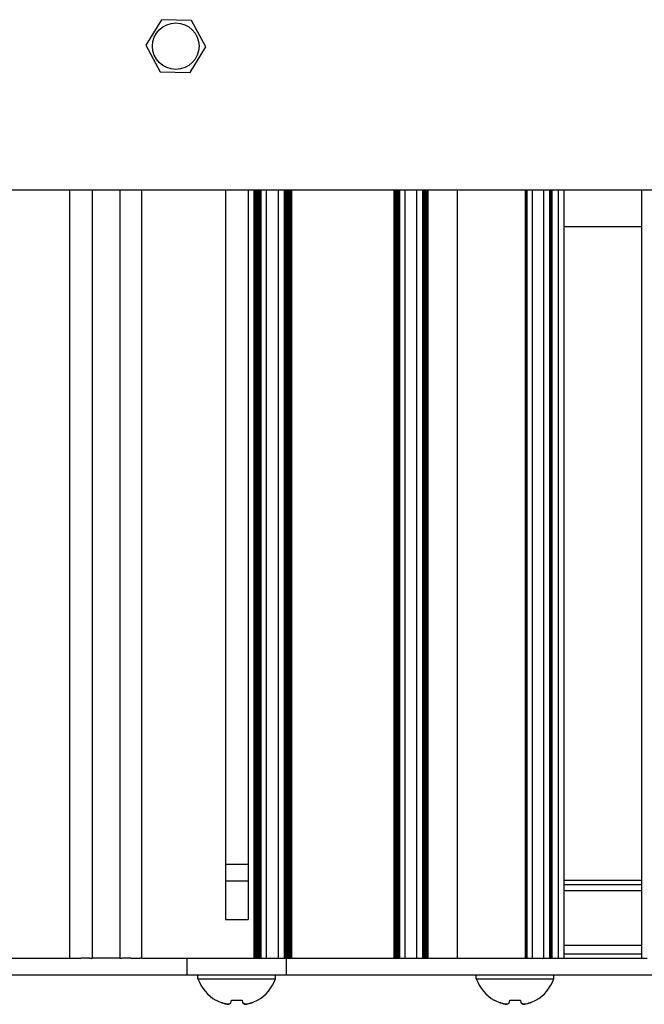
# Model space of a CAD drawing. Units: millimetres. Extents: x 0 to 594, y 0 to 420.
# Drawn here: x 496 to 518, y 241 to 277 of the extents above; entities that cross this region are included whole.
import ezdxf

# ---------------------------------------------------------------- set-up
doc = ezdxf.new("R2010")
doc.units = ezdxf.units.MM
doc.linetypes.add('K5LT_BASIC', pattern=[0])
doc.layers.add('Системный слой', color=7, linetype='Continuous')

# ---------------------------------------------------------------- blocks, each defined once
blk = doc.blocks.new('U156')
at = {"layer": 'Системный слой', "color": 150, "linetype": 'K5LT_BASIC', "lineweight": 30, "true_color": 0x0080ff}
for p, q in [((512.069, 242.011), (513.469, 242.011)), ((513.469, 242.011), (514.869, 242.011))]:
    blk.add_line(p, q, dxfattribs=at)
blk = doc.blocks.new('U167')
at = {"layer": 'Системный слой', "color": 150, "linetype": 'K5LT_BASIC', "lineweight": 30, "true_color": 0x0080ff}
blk.add_line((504.294, 270.482), (504.294, 242.751), dxfattribs=at)
blk = doc.blocks.new('U169')
at = {"layer": 'Системный слой', "color": 150, "linetype": 'K5LT_BASIC', "lineweight": 30, "true_color": 0x0080ff}
blk.add_line((504.085, 270.482), (504.085, 242.751), dxfattribs=at)
blk = doc.blocks.new('U170')
at = {"layer": 'Системный слой', "color": 150, "linetype": 'K5LT_BASIC', "lineweight": 30, "true_color": 0x0080ff}
blk.add_line((513.83, 270.482), (513.83, 242.751), dxfattribs=at)
blk = doc.blocks.new('U171')
at = {"layer": 'Системный слой', "color": 150, "linetype": 'K5LT_BASIC', "lineweight": 30, "true_color": 0x0080ff}
blk.add_line((505.26, 270.482), (505.26, 242.751), dxfattribs=at)
blk = doc.blocks.new('U172')
at = {"layer": 'Системный слой', "color": 150, "linetype": 'K5LT_BASIC', "lineweight": 30, "true_color": 0x0080ff}
blk.add_line((509.298, 270.482), (509.298, 242.751), dxfattribs=at)
blk = doc.blocks.new('U174')
at = {"layer": 'Системный слой', "color": 150, "linetype": 'K5LT_BASIC', "lineweight": 30, "true_color": 0x0080ff}
blk.add_line((510.276, 270.482), (510.276, 242.751), dxfattribs=at)
blk = doc.blocks.new('U175')
at = {"layer": 'Системный слой', "color": 150, "linetype": 'K5LT_BASIC', "lineweight": 30, "true_color": 0x0080ff}
blk.add_line((505.176, 270.482), (505.176, 242.751), dxfattribs=at)
blk = doc.blocks.new('U178')
at = {"layer": 'Системный слой', "color": 150, "linetype": 'K5LT_BASIC', "lineweight": 30, "true_color": 0x0080ff}
blk.add_line((505.323, 270.482), (505.323, 242.751), dxfattribs=at)
blk = doc.blocks.new('U180')
at = {"layer": 'Системный слой', "color": 150, "linetype": 'K5LT_BASIC', "lineweight": 30, "true_color": 0x0080ff}
blk.add_line((504.252, 270.482), (504.252, 242.751), dxfattribs=at)
blk = doc.blocks.new('U181')
at = {"layer": 'Системный слой', "color": 150, "linetype": 'K5LT_BASIC', "lineweight": 30, "true_color": 0x0080ff}
blk.add_line((499.205, 270.482), (499.205, 242.751), dxfattribs=at)
blk = doc.blocks.new('U183')
at = {"layer": 'Системный слой', "color": 150, "linetype": 'K5LT_BASIC', "lineweight": 30, "true_color": 0x0080ff}
blk.add_line((504.189, 270.482), (504.189, 242.751), dxfattribs=at)
blk = doc.blocks.new('U184')
at = {"layer": 'Системный слой', "color": 150, "linetype": 'K5LT_BASIC', "lineweight": 30, "true_color": 0x0080ff}
blk.add_line((497.409, 242.751), (497.409, 270.482), dxfattribs=at)
blk = doc.blocks.new('U186')
at = {"layer": 'Системный слой', "color": 150, "linetype": 'K5LT_BASIC', "lineweight": 30, "true_color": 0x0080ff}
blk.add_line((504.147, 270.482), (504.147, 242.751), dxfattribs=at)
blk = doc.blocks.new('U188')
at = {"layer": 'Системный слой', "color": 150, "linetype": 'K5LT_BASIC', "lineweight": 30, "true_color": 0x0080ff}
blk.add_line((505.155, 270.482), (505.155, 242.751), dxfattribs=at)
blk = doc.blocks.new('U191')
at = {"layer": 'Системный слой', "color": 150, "linetype": 'K5LT_BASIC', "lineweight": 30, "true_color": 0x0080ff}
blk.add_line((504.499, 242.751), (504.499, 270.482), dxfattribs=at)
blk = doc.blocks.new('U194')
at = {"layer": 'Системный слой', "color": 150, "linetype": 'K5LT_BASIC', "lineweight": 30, "true_color": 0x0080ff}
blk.add_line((510.318, 270.482), (510.318, 242.751), dxfattribs=at)
blk = doc.blocks.new('U195')
at = {"layer": 'Системный слой', "color": 150, "linetype": 'K5LT_BASIC', "lineweight": 30, "true_color": 0x0080ff}
blk.add_line((505.218, 270.482), (505.218, 242.751), dxfattribs=at)
blk = doc.blocks.new('U196')
at = {"layer": 'Системный слой', "color": 150, "linetype": 'K5LT_BASIC', "lineweight": 30, "true_color": 0x0080ff}
blk.add_line((510.193, 270.482), (510.193, 242.751), dxfattribs=at)
blk = doc.blocks.new('U199')
at = {"layer": 'Системный слой', "color": 150, "linetype": 'K5LT_BASIC', "lineweight": 30, "true_color": 0x0080ff}
blk.add_line((514.798, 270.482), (514.798, 242.751), dxfattribs=at)
blk = doc.blocks.new('U202')
at = {"layer": 'Системный слой', "color": 150, "linetype": 'K5LT_BASIC', "lineweight": 30, "true_color": 0x0080ff}
blk.add_line((509.214, 270.482), (509.214, 242.751), dxfattribs=at)
blk = doc.blocks.new('U203')
at = {"layer": 'Системный слой', "color": 150, "linetype": 'K5LT_BASIC', "lineweight": 30, "true_color": 0x0080ff}
blk.add_line((514.715, 270.482), (514.715, 242.751), dxfattribs=at)
blk = doc.blocks.new('U205')
at = {"layer": 'Системный слой', "color": 150, "linetype": 'K5LT_BASIC', "lineweight": 30, "true_color": 0x0080ff}
blk.add_line((511.389, 242.751), (511.389, 270.482), dxfattribs=at)
blk = doc.blocks.new('U206')
at = {"layer": 'Системный слой', "color": 150, "linetype": 'K5LT_BASIC', "lineweight": 30, "true_color": 0x0080ff}
blk.add_line((510.172, 270.482), (510.172, 242.751), dxfattribs=at)
blk = doc.blocks.new('U208')
at = {"layer": 'Системный слой', "color": 150, "linetype": 'K5LT_BASIC', "lineweight": 30, "true_color": 0x0080ff}
blk.add_line((509.089, 270.482), (509.089, 242.751), dxfattribs=at)
blk = doc.blocks.new('U209')
at = {"layer": 'Системный слой', "color": 150, "linetype": 'K5LT_BASIC', "lineweight": 30, "true_color": 0x0080ff}
blk.add_line((504.043, 270.482), (504.043, 242.751), dxfattribs=at)
blk = doc.blocks.new('U210')
at = {"layer": 'Системный слой', "color": 150, "linetype": 'K5LT_BASIC', "lineweight": 30, "true_color": 0x0080ff}
blk.add_line((514.098, 242.751), (514.098, 270.482), dxfattribs=at)
blk = doc.blocks.new('U212')
at = {"layer": 'Системный слой', "color": 150, "linetype": 'K5LT_BASIC', "lineweight": 30, "true_color": 0x0080ff}
blk.add_line((509.152, 270.482), (509.152, 242.751), dxfattribs=at)
blk = doc.blocks.new('U213')
at = {"layer": 'Системный слой', "color": 150, "linetype": 'K5LT_BASIC', "lineweight": 30, "true_color": 0x0080ff}
blk.add_line((509.503, 242.751), (509.503, 270.482), dxfattribs=at)
blk = doc.blocks.new('U221')
at = {"layer": 'Системный слой', "color": 150, "linetype": 'K5LT_BASIC', "lineweight": 30, "true_color": 0x0080ff}
blk.add_line((509.256, 270.482), (509.256, 242.751), dxfattribs=at)
blk = doc.blocks.new('U222')
at = {"layer": 'Системный слой', "color": 150, "linetype": 'K5LT_BASIC', "lineweight": 30, "true_color": 0x0080ff}
blk.add_line((515.029, 242.751), (515.029, 270.482), dxfattribs=at)
blk = doc.blocks.new('U225')
at = {"layer": 'Системный слой', "color": 150, "linetype": 'K5LT_BASIC', "lineweight": 30, "true_color": 0x0080ff}
blk.add_line((504.231, 270.482), (504.231, 242.751), dxfattribs=at)
blk = doc.blocks.new('U227')
at = {"layer": 'Системный слой', "color": 150, "linetype": 'K5LT_BASIC', "lineweight": 30, "true_color": 0x0080ff}
blk.add_line((509.235, 270.482), (509.235, 242.751), dxfattribs=at)
blk = doc.blocks.new('U228')
at = {"layer": 'Системный слой', "color": 150, "linetype": 'K5LT_BASIC', "lineweight": 30, "true_color": 0x0080ff}
blk.add_line((505.302, 270.482), (505.302, 242.751), dxfattribs=at)
blk = doc.blocks.new('U232')
at = {"layer": 'Системный слой', "color": 150, "linetype": 'K5LT_BASIC', "lineweight": 30, "true_color": 0x0080ff}
blk.add_line((509.193, 270.482), (509.193, 242.751), dxfattribs=at)
blk = doc.blocks.new('U233')
at = {"layer": 'Системный слой', "color": 150, "linetype": 'K5LT_BASIC', "lineweight": 30, "true_color": 0x0080ff}
blk.add_line((504.273, 270.482), (504.273, 242.751), dxfattribs=at)
blk = doc.blocks.new('U236')
at = {"layer": 'Системный слой', "color": 150, "linetype": 'K5LT_BASIC', "lineweight": 30, "true_color": 0x0080ff}
blk.add_line((509.277, 270.482), (509.277, 242.751), dxfattribs=at)
blk = doc.blocks.new('U237')
at = {"layer": 'Системный слой', "color": 150, "linetype": 'K5LT_BASIC', "lineweight": 30, "true_color": 0x0080ff}
blk.add_line((509.11, 270.482), (509.11, 242.751), dxfattribs=at)
blk = doc.blocks.new('U244')
at = {"layer": 'Системный слой', "color": 150, "linetype": 'K5LT_BASIC', "lineweight": 30, "true_color": 0x0080ff}
blk.add_line((514.736, 270.482), (514.736, 242.751), dxfattribs=at)
blk = doc.blocks.new('U245')
at = {"layer": 'Системный слой', "color": 150, "linetype": 'K5LT_BASIC', "lineweight": 30, "true_color": 0x0080ff}
blk.add_line((514.777, 270.482), (514.777, 242.751), dxfattribs=at)
blk = doc.blocks.new('U246')
at = {"layer": 'Системный слой', "color": 150, "linetype": 'K5LT_BASIC', "lineweight": 30, "true_color": 0x0080ff}
blk.add_line((505.239, 270.482), (505.239, 242.751), dxfattribs=at)
blk = doc.blocks.new('U248')
at = {"layer": 'Системный слой', "color": 150, "linetype": 'K5LT_BASIC', "lineweight": 30, "true_color": 0x0080ff}
blk.add_line((504.126, 270.482), (504.126, 242.751), dxfattribs=at)
blk = doc.blocks.new('U250')
at = {"layer": 'Системный слой', "color": 150, "linetype": 'K5LT_BASIC', "lineweight": 30, "true_color": 0x0080ff}
blk.add_line((510.151, 270.482), (510.151, 242.751), dxfattribs=at)
blk = doc.blocks.new('U254')
at = {"layer": 'Системный слой', "color": 150, "linetype": 'K5LT_BASIC', "lineweight": 30, "true_color": 0x0080ff}
blk.add_line((509.925, 242.751), (509.925, 270.482), dxfattribs=at)
blk = doc.blocks.new('U257')
at = {"layer": 'Системный слой', "color": 150, "linetype": 'K5LT_BASIC', "lineweight": 30, "true_color": 0x0080ff}
blk.add_line((504.21, 270.482), (504.21, 242.751), dxfattribs=at)
blk = doc.blocks.new('U260')
at = {"layer": 'Системный слой', "color": 150, "linetype": 'K5LT_BASIC', "lineweight": 30, "true_color": 0x0080ff}
blk.add_line((510.214, 270.482), (510.214, 242.751), dxfattribs=at)
blk = doc.blocks.new('U261')
at = {"layer": 'Системный слой', "color": 150, "linetype": 'K5LT_BASIC', "lineweight": 30, "true_color": 0x0080ff}
blk.add_line((505.406, 270.482), (505.406, 242.751), dxfattribs=at)
blk = doc.blocks.new('U264')
at = {"layer": 'Системный слой', "color": 150, "linetype": 'K5LT_BASIC', "lineweight": 30, "true_color": 0x0080ff}
blk.add_line((500.009, 242.751), (500.009, 270.482), dxfattribs=at)
blk = doc.blocks.new('U266')
at = {"layer": 'Системный слой', "color": 150, "linetype": 'K5LT_BASIC', "lineweight": 30, "true_color": 0x0080ff}
blk.add_line((503.841, 270.482), (503.841, 244.151), dxfattribs=at)
blk = doc.blocks.new('U270')
at = {"layer": 'Системный слой', "color": 150, "linetype": 'K5LT_BASIC', "lineweight": 30, "true_color": 0x0080ff}
blk.add_line((505.364, 270.482), (505.364, 242.751), dxfattribs=at)
blk = doc.blocks.new('U272')
at = {"layer": 'Системный слой', "color": 150, "linetype": 'K5LT_BASIC', "lineweight": 30, "true_color": 0x0080ff}
blk.add_line((513.892, 270.482), (513.892, 242.751), dxfattribs=at)
blk = doc.blocks.new('U276')
at = {"layer": 'Системный слой', "color": 150, "linetype": 'K5LT_BASIC', "lineweight": 30, "true_color": 0x0080ff}
blk.add_line((505.197, 270.482), (505.197, 242.751), dxfattribs=at)
blk = doc.blocks.new('U277')
at = {"layer": 'Системный слой', "color": 150, "linetype": 'K5LT_BASIC', "lineweight": 30, "true_color": 0x0080ff}
blk.add_line((509.131, 270.482), (509.131, 242.751), dxfattribs=at)
blk = doc.blocks.new('U278')
at = {"layer": 'Системный слой', "color": 150, "linetype": 'K5LT_BASIC', "lineweight": 30, "true_color": 0x0080ff}
blk.add_line((510.13, 270.482), (510.13, 242.751), dxfattribs=at)
blk = doc.blocks.new('U279')
at = {"layer": 'Системный слой', "color": 150, "linetype": 'K5LT_BASIC', "lineweight": 30, "true_color": 0x0080ff}
blk.add_line((505.344, 270.482), (505.344, 242.751), dxfattribs=at)
blk = doc.blocks.new('U282')
at = {"layer": 'Системный слой', "color": 150, "linetype": 'K5LT_BASIC', "lineweight": 30, "true_color": 0x0080ff}
blk.add_line((498.213, 270.482), (498.213, 242.751), dxfattribs=at)
blk = doc.blocks.new('U284')
at = {"layer": 'Системный слой', "color": 150, "linetype": 'K5LT_BASIC', "lineweight": 30, "true_color": 0x0080ff}
blk.add_line((504.168, 270.482), (504.168, 242.751), dxfattribs=at)
blk = doc.blocks.new('U285')
at = {"layer": 'Системный слой', "color": 150, "linetype": 'K5LT_BASIC', "lineweight": 30, "true_color": 0x0080ff}
blk.add_line((514.757, 270.482), (514.757, 242.751), dxfattribs=at)
blk = doc.blocks.new('U286')
at = {"layer": 'Системный слой', "color": 150, "linetype": 'K5LT_BASIC', "lineweight": 30, "true_color": 0x0080ff}
blk.add_line((510.297, 270.482), (510.297, 242.751), dxfattribs=at)
blk = doc.blocks.new('U287')
at = {"layer": 'Системный слой', "color": 150, "linetype": 'K5LT_BASIC', "lineweight": 30, "true_color": 0x0080ff}
blk.add_line((509.173, 270.482), (509.173, 242.751), dxfattribs=at)
blk = doc.blocks.new('U288')
at = {"layer": 'Системный слой', "color": 150, "linetype": 'K5LT_BASIC', "lineweight": 30, "true_color": 0x0080ff}
blk.add_line((503.017, 270.482), (503.017, 244.151), dxfattribs=at)
blk = doc.blocks.new('U289')
at = {"layer": 'Системный слой', "color": 150, "linetype": 'K5LT_BASIC', "lineweight": 30, "true_color": 0x0080ff}
blk.add_line((504.106, 270.482), (504.106, 242.751), dxfattribs=at)
blk = doc.blocks.new('U291')
at = {"layer": 'Системный слой', "color": 150, "linetype": 'K5LT_BASIC', "lineweight": 30, "true_color": 0x0080ff}
blk.add_line((504.064, 270.482), (504.064, 242.751), dxfattribs=at)
blk = doc.blocks.new('U292')
at = {"layer": 'Системный слой', "color": 150, "linetype": 'K5LT_BASIC', "lineweight": 30, "true_color": 0x0080ff}
blk.add_line((510.235, 270.482), (510.235, 242.751), dxfattribs=at)
blk = doc.blocks.new('U293')
at = {"layer": 'Системный слой', "color": 150, "linetype": 'K5LT_BASIC', "lineweight": 30, "true_color": 0x0080ff}
blk.add_line((513.851, 270.482), (513.851, 242.751), dxfattribs=at)
blk = doc.blocks.new('U294')
at = {"layer": 'Системный слой', "color": 150, "linetype": 'K5LT_BASIC', "lineweight": 30, "true_color": 0x0080ff}
blk.add_line((514.509, 242.751), (514.509, 270.482), dxfattribs=at)
blk = doc.blocks.new('U295')
at = {"layer": 'Системный слой', "color": 150, "linetype": 'K5LT_BASIC', "lineweight": 30, "true_color": 0x0080ff}
blk.add_line((513.872, 270.482), (513.872, 242.751), dxfattribs=at)
blk = doc.blocks.new('U296')
at = {"layer": 'Системный слой', "color": 150, "linetype": 'K5LT_BASIC', "lineweight": 30, "true_color": 0x0080ff}
blk.add_line((510.256, 270.482), (510.256, 242.751), dxfattribs=at)
blk = doc.blocks.new('U297')
at = {"layer": 'Системный слой', "color": 150, "linetype": 'K5LT_BASIC', "lineweight": 30, "true_color": 0x0080ff}
blk.add_line((504.929, 242.751), (504.929, 270.482), dxfattribs=at)
blk = doc.blocks.new('U300')
at = {"layer": 'Системный слой', "color": 150, "linetype": 'K5LT_BASIC', "lineweight": 30, "true_color": 0x0080ff}
blk.add_line((505.281, 270.482), (505.281, 242.751), dxfattribs=at)
blk = doc.blocks.new('U302')
at = {"layer": 'Системный слой', "color": 150, "linetype": 'K5LT_BASIC', "lineweight": 30, "true_color": 0x0080ff}
blk.add_line((505.385, 270.482), (505.385, 242.751), dxfattribs=at)
blk = doc.blocks.new('U305')
at = {"layer": 'Системный слой', "color": 150, "linetype": 'K5LT_BASIC', "lineweight": 30, "true_color": 0x0080ff}
blk.add_line((505.134, 270.482), (505.134, 242.751), dxfattribs=at)
blk = doc.blocks.new('U630')
at = {"layer": 'Системный слой', "color": 150, "linetype": 'K5LT_BASIC', "lineweight": 30, "true_color": 0x0080ff}
for p, q in [((502.029, 242.011), (503.429, 242.011)), ((503.429, 242.011), (504.829, 242.011))]:
    blk.add_line(p, q, dxfattribs=at)
blk = doc.blocks.new('U631')
at = {"layer": 'Системный слой', "color": 150, "linetype": 'K5LT_BASIC', "lineweight": 30, "true_color": 0x0080ff}
for p, q in [((503.017, 246.151), (503.429, 246.151)), ((503.429, 246.151), (503.841, 246.151))]:
    blk.add_line(p, q, dxfattribs=at)
blk = doc.blocks.new('U632')
at = {"layer": 'Системный слой', "color": 150, "linetype": 'K5LT_BASIC', "lineweight": 30, "true_color": 0x0080ff}
for p, q in [((503.017, 245.551), (503.429, 245.551)), ((503.429, 245.551), (503.841, 245.551))]:
    blk.add_line(p, q, dxfattribs=at)
blk = doc.blocks.new('U642')
at = {"layer": 'Системный слой', "color": 150, "linetype": 'K5LT_BASIC', "lineweight": 30, "true_color": 0x0080ff}
for p, q in [((472.029, 245.559), (469.229, 245.559)), ((518.029, 245.559), (515.229, 245.559))]:
    blk.add_line(p, q, dxfattribs=at)
blk = doc.blocks.new('U643')
at = {"layer": 'Системный слой', "color": 150, "linetype": 'K5LT_BASIC', "lineweight": 30, "true_color": 0x0080ff}
for p, q in [((472.029, 245.406), (469.229, 245.406)), ((518.029, 245.406), (515.229, 245.406))]:
    blk.add_line(p, q, dxfattribs=at)
blk = doc.blocks.new('U644')
at = {"layer": 'Системный слой', "color": 150, "linetype": 'K5LT_BASIC', "lineweight": 30, "true_color": 0x0080ff}
for p, q in [((472.029, 269.158), (469.229, 269.158)), ((518.029, 269.158), (515.229, 269.158))]:
    blk.add_line(p, q, dxfattribs=at)
blk = doc.blocks.new('U646')
at = {"layer": 'Системный слой', "color": 150, "linetype": 'K5LT_BASIC', "lineweight": 30, "true_color": 0x0080ff}
blk.add_line((515.229, 270.482), (515.229, 242.751), dxfattribs=at)
blk = doc.blocks.new('U647')
at = {"layer": 'Системный слой', "color": 150, "linetype": 'K5LT_BASIC', "lineweight": 30, "true_color": 0x0080ff}
blk.add_line((518.029, 270.482), (518.029, 242.751), dxfattribs=at)
blk = doc.blocks.new('U649')
at = {"layer": 'Системный слой', "color": 150, "linetype": 'K5LT_BASIC', "lineweight": 30, "true_color": 0x0080ff}
for p, q in [((469.229, 242.911), (472.029, 242.911)), ((515.229, 242.911), (518.029, 242.911))]:
    blk.add_line(p, q, dxfattribs=at)
blk = doc.blocks.new('U650')
at = {"layer": 'Системный слой', "color": 150, "linetype": 'K5LT_BASIC', "lineweight": 30, "true_color": 0x0080ff}
for p, q in [((469.229, 243.231), (472.029, 243.231)), ((515.229, 243.231), (518.029, 243.231))]:
    blk.add_line(p, q, dxfattribs=at)

msp = doc.modelspace()

# ---------------------------------------------------------------- linework, layer by layer
at = {"layer": 'Системный слой', "color": 150, "linetype": 'K5LT_BASIC', "lineweight": 30, "true_color": 0x0080ff}
for p, q in [((500.713, 276.6365), (500.1438, 275.7123)), ((501.7979, 276.6058), (500.713, 276.6365)), ((502.3138, 275.6507), (501.7979, 276.6058)), ((500.1438, 275.7123), (500.6597, 274.7573)), ((501.7446, 274.7265), (502.3138, 275.6507)), ((500.6597, 274.7573), (501.7446, 274.7265)), ((561.6288, 270.4815), (425.6288, 270.4815)), ((515.2288, 245.1958), (518.0288, 245.1958)), ((503.0168, 244.1513), (503.4288, 244.1513)), ((503.4288, 244.1513), (503.8407, 244.1513)), ((489.8488, 242.7513), (497.4088, 242.7513)), ((497.4088, 242.7513), (497.4888, 242.7513)), ((497.4888, 242.7513), (497.7388, 242.7513)), ((497.7388, 242.7513), (497.8081, 242.7513)), ((498.1322, 242.7513), (497.8081, 242.7513)), ((498.1322, 242.7513), (498.2126, 242.7513)), ((499.205, 242.7513), (498.2126, 242.7513)), ((499.205, 242.7513), (499.2854, 242.7513)), ((499.6095, 242.7513), (499.2854, 242.7513)), ((499.6095, 242.7513), (499.6787, 242.7513)), ((499.6787, 242.7513), (499.9288, 242.7513)), ((500.0088, 242.7513), (499.9288, 242.7513)), ((500.0088, 242.7513), (501.6399, 242.7513)), ((501.6359, 242.1513), (501.6359, 242.7513)), ((501.6399, 242.7513), (504.0427, 242.7513)), ((504.0427, 242.7513), (504.0636, 242.7513)), ((504.0636, 242.7513), (504.0846, 242.7513)), ((504.0846, 242.7513), (504.1055, 242.7513)), ((504.1055, 242.7513), (504.1264, 242.7513)), ((504.1264, 242.7513), (504.1474, 242.7513)), ((504.1474, 242.7513), (504.1683, 242.7513)), ((504.1683, 242.7513), (504.1893, 242.7513)), ((504.1893, 242.7513), (504.2102, 242.7513)), ((504.2102, 242.7513), (504.2312, 242.7513)), ((504.2312, 242.7513), (504.2521, 242.7513)), ((504.2521, 242.7513), (504.273, 242.7513)), ((504.273, 242.7513), (504.294, 242.7513)), ((504.294, 242.7513), (504.4992, 242.7513)), ((504.4992, 242.7513), (504.5089, 242.7513)), ((504.5089, 242.7513), (504.9087, 242.7513)), ((504.9087, 242.7513), (504.9289, 242.7513)), ((504.9289, 242.7513), (505.1341, 242.7513)), ((505.1341, 242.7513), (505.155, 242.7513)), ((505.155, 242.7513), (505.176, 242.7513)), ((505.176, 242.7513), (505.1969, 242.7513)), ((505.1969, 242.7513), (505.2179, 242.7513)), ((505.2179, 242.7513), (505.2388, 242.7513)), ((505.2217, 242.1513), (505.2217, 242.7513)), ((505.2388, 242.7513), (505.2597, 242.7513)), ((505.2597, 242.7513), (505.2807, 242.7513)), ((505.2807, 242.7513), (505.3016, 242.7513)), ((505.3016, 242.7513), (505.3226, 242.7513)), ((505.3226, 242.7513), (505.3435, 242.7513)), ((505.3435, 242.7513), (505.3645, 242.7513)), ((505.3645, 242.7513), (505.3854, 242.7513)), ((505.3854, 242.7513), (505.4063, 242.7513)), ((505.4274, 242.7513), (505.4063, 242.7513)), ((505.4274, 242.7513), (509.0677, 242.7513)), ((509.0888, 242.7513), (509.0677, 242.7513)), ((509.0888, 242.7513), (509.1097, 242.7513)), ((509.1097, 242.7513), (509.1306, 242.7513)), ((509.1306, 242.7513), (509.1516, 242.7513)), ((509.1516, 242.7513), (509.1725, 242.7513)), ((509.1725, 242.7513), (509.1935, 242.7513)), ((509.1935, 242.7513), (509.2144, 242.7513)), ((509.2144, 242.7513), (509.2354, 242.7513)), ((509.2354, 242.7513), (509.2563, 242.7513)), ((509.2563, 242.7513), (509.2772, 242.7513)), ((509.2772, 242.7513), (509.2982, 242.7513)), ((509.2982, 242.7513), (509.5034, 242.7513)), ((509.5034, 242.7513), (509.5089, 242.7513)), ((509.5089, 242.7513), (509.9087, 242.7513)), ((509.9087, 242.7513), (509.9246, 242.7513)), ((509.9246, 242.7513), (510.1299, 242.7513)), ((510.1299, 242.7513), (510.1508, 242.7513)), ((510.1508, 242.7513), (510.1718, 242.7513)), ((510.1718, 242.7513), (510.1927, 242.7513)), ((510.1927, 242.7513), (510.2136, 242.7513)), ((510.2136, 242.7513), (510.2346, 242.7513)), ((510.2346, 242.7513), (510.2555, 242.7513)), ((510.2555, 242.7513), (510.2765, 242.7513)), ((510.2765, 242.7513), (510.2974, 242.7513)), ((510.2974, 242.7513), (510.3184, 242.7513)), ((510.3498, 242.7513), (510.3184, 242.7513)), ((510.3498, 242.7513), (511.1888, 242.7513)), ((511.1888, 242.7513), (511.3888, 242.7513)), ((511.3888, 242.7513), (511.5888, 242.7513)), ((511.5888, 242.7513), (513.8034, 242.7513)), ((513.8296, 242.7513), (513.8034, 242.7513)), ((513.8296, 242.7513), (513.8506, 242.7513)), ((513.8506, 242.7513), (513.8715, 242.7513)), ((513.8715, 242.7513), (513.8925, 242.7513)), ((513.8925, 242.7513), (514.0977, 242.7513)), ((514.0977, 242.7513), (514.1089, 242.7513)), ((514.1089, 242.7513), (514.5087, 242.7513)), ((514.5087, 242.7513), (514.5094, 242.7513)), ((514.5094, 242.7513), (514.7147, 242.7513)), ((514.7147, 242.7513), (514.7356, 242.7513)), ((514.7356, 242.7513), (514.7565, 242.7513)), ((514.7565, 242.7513), (514.7775, 242.7513)), ((514.7775, 242.7513), (514.7984, 242.7513)), ((514.7984, 242.7513), (514.9488, 242.7513)), ((514.9488, 242.7513), (515.0288, 242.7513)), ((515.0288, 242.7513), (518.2288, 242.7513)), ((485.6217, 242.1513), (501.6359, 242.1513)), ((501.6359, 242.1513), (505.2217, 242.1513)), ((502.0288, 242.0113), (502.0288, 242.1513)), ((504.8288, 242.0113), (504.8288, 242.1513)), ((505.2217, 242.1513), (528.0359, 242.1513)), ((512.0688, 242.0113), (512.0688, 242.1513)), ((514.8688, 242.0113), (514.8688, 242.1513)), ((502.6766, 241.2351), (502.6837, 241.2454)), ((503.2193, 241.1479), (503.2364, 241.2454)), ((503.6212, 241.2454), (503.6383, 241.1479)), ((504.1739, 241.2454), (504.181, 241.2351)), ((512.7166, 241.2351), (512.7237, 241.2454)), ((513.2593, 241.1479), (513.2764, 241.2454)), ((513.6612, 241.2454), (513.6783, 241.1479)), ((514.2139, 241.2454), (514.221, 241.2351))]:
    msp.add_line(p, q, dxfattribs=at)
msp.add_circle((501.2288, 275.6815), 0.84, dxfattribs=at)
for centre, start, end in [((503.4288, 242.5213), 200.01596, 239.68152), ((503.4288, 242.5213), 300.31848, 339.98404), ((513.4688, 242.5213), 200.01596, 239.68152), ((513.4688, 242.5213), 300.31848, 339.98404)]:
    msp.add_arc(centre, 1.49, start, end, dxfattribs=at)
for centre, major_axis, ratio, start_param, end_param in [((503.4288, 242.5159), (1.4897, 0), 0.9849232, 4.1885626, 4.3424184), ((503.4288, 242.5159), (1.4897, 0), 0.9849232, 4.1885626, 4.3424184), ((503.4288, 242.4642), (1.4865, 0), 0.82683, 4.5826022, 4.712389), ((503.4288, 242.4642), (1.4865, 0), 0.82683, 4.5826022, 4.8421758), ((503.4288, 242.4642), (1.4865, 0), 0.82683, 4.712389, 4.8421758), ((503.4288, 242.5159), (1.4897, 0), 0.9849232, 5.0823596, 5.2362154), ((503.4288, 242.5159), (1.4897, 0), 0.9849232, 5.0823596, 5.2362154), ((513.4688, 242.5159), (1.4897, 0), 0.9849232, 4.1885626, 4.3424184), ((513.4688, 242.5159), (1.4897, 0), 0.9849232, 4.1885626, 4.3424184), ((513.4688, 242.4642), (1.4865, 0), 0.82683, 4.5826022, 4.712389), ((513.4688, 242.4642), (1.4865, 0), 0.82683, 4.5826022, 4.8421758), ((513.4688, 242.4642), (1.4865, 0), 0.82683, 4.712389, 4.8421758), ((513.4688, 242.5159), (1.4897, 0), 0.9849232, 5.0823596, 5.2362154), ((513.4688, 242.5159), (1.4897, 0), 0.9849232, 5.0823596, 5.2362154)]:
    msp.add_ellipse(centre, major_axis=major_axis, ratio=ratio, start_param=start_param, end_param=end_param, dxfattribs=at)
for points in [[(502.8901, 241.1479), (502.9687, 241.1218), (503.0501, 241.1027), (503.1331, 241.0912)], [(503.2193, 241.1479), (503.189, 241.1218), (503.1602, 241.1027), (503.1331, 241.0912)], [(503.6383, 241.1479), (503.6686, 241.1218), (503.6974, 241.1027), (503.7245, 241.0912)], [(503.9674, 241.1479), (503.8889, 241.1218), (503.8075, 241.1027), (503.7245, 241.0912)], [(512.9301, 241.1479), (513.0087, 241.1218), (513.0901, 241.1027), (513.1731, 241.0912)], [(513.2593, 241.1479), (513.229, 241.1218), (513.2002, 241.1027), (513.1731, 241.0912)], [(513.6783, 241.1479), (513.7086, 241.1218), (513.7374, 241.1027), (513.7645, 241.0912)], [(514.0074, 241.1479), (513.9289, 241.1218), (513.8475, 241.1027), (513.7645, 241.0912)]]:
    msp.add_open_spline(points, degree=3, dxfattribs=at)
for points in [[(503.1331, 241.0912), (503.0645, 241.1007), (502.9831, 241.1184), (502.904, 241.1433), (502.8901, 241.1479)], [(503.1331, 241.0912), (503.1555, 241.1007), (503.1839, 241.1184), (503.2139, 241.1433), (503.2193, 241.1479)], [(503.7245, 241.0912), (503.7021, 241.1007), (503.6737, 241.1184), (503.6436, 241.1433), (503.6383, 241.1479)], [(503.7245, 241.0912), (503.7931, 241.1007), (503.8745, 241.1184), (503.9536, 241.1433), (503.9674, 241.1479)], [(513.1731, 241.0912), (513.1045, 241.1007), (513.0231, 241.1184), (512.944, 241.1433), (512.9301, 241.1479)], [(513.1731, 241.0912), (513.1955, 241.1007), (513.2239, 241.1184), (513.2539, 241.1433), (513.2593, 241.1479)], [(513.7645, 241.0912), (513.7421, 241.1007), (513.7137, 241.1184), (513.6836, 241.1433), (513.6783, 241.1479)], [(513.7645, 241.0912), (513.8331, 241.1007), (513.9145, 241.1184), (513.9936, 241.1433), (514.0074, 241.1479)]]:
    msp.add_open_spline(points, degree=3, knots=[0, 0, 0, 0, 4.1190552, 5, 5, 5, 5], dxfattribs=at)

# ---------------------------------------------------------------- block references
at = {"layer": 'Системный слой'}
for name in ['U184', 'U282', 'U181', 'U264', 'U209', 'U291', 'U169', 'U289', 'U248', 'U186', 'U284', 'U183', 'U257', 'U225', 'U180', 'U233', 'U167', 'U191', 'U297', 'U305', 'U188', 'U175', 'U276', 'U195', 'U246', 'U171', 'U300', 'U228', 'U178', 'U279', 'U270', 'U302', 'U261', 'U208', 'U237', 'U277', 'U212', 'U287', 'U232', 'U202', 'U227', 'U221', 'U236', 'U172', 'U213', 'U254', 'U278', 'U250', 'U206', 'U196', 'U260', 'U292', 'U296', 'U174', 'U286', 'U194', 'U205', 'U170', 'U293', 'U295', 'U272', 'U210', 'U294', 'U203', 'U244', 'U285', 'U245', 'U199', 'U222', 'U646', 'U647', 'U288', 'U266', 'U644', 'U631', 'U642', 'U643', 'U632', 'U650', 'U649', 'U630', 'U156']:
    msp.add_blockref(name, (0, 0), dxfattribs=at)

doc.saveas('drawing.dxf')
